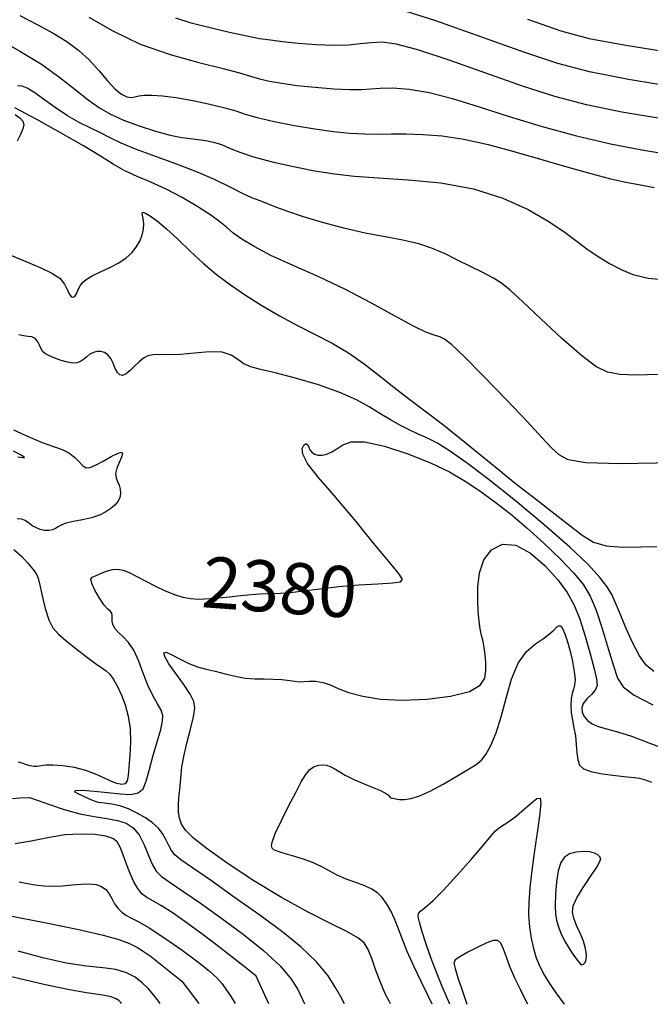
# Model space of a CAD drawing. Extents: x 354202 to 357402, y 1029744 to 1032913.
# Drawn here: x 354890 to 355013, y 1030141 to 1030334 of the extents above; entities that cross this region are included whole.
import ezdxf
from ezdxf.enums import TextEntityAlignment as Align

# ---------------------------------------------------------------- set-up
doc = ezdxf.new("R2010")
doc.units = 0
doc.header["$MEASUREMENT"] = 0
for name, color, linetype in [('CTEXT', 7, 'CONTINUOUS'), ('INDEX', 1, 'CONTINUOUS'), ('INTER', 33, 'CONTINUOUS')]:
    doc.layers.add(name, color=color, linetype=linetype)
doc.styles.add('SIMPLEX', font='SIMPLEX.shx', dxfattribs={"oblique": 20})

msp = doc.modelspace()

# ---------------------------------------------------------------- linework, layer by layer
at = {"layer": 'INDEX', "linetype": 'Continuous'}
for points, elevation in [([(354989.31, 1030334.35), (354995.86, 1030332.07), (355001.41, 1030330.58), (355008.14, 1030329.31), (355017.47, 1030327.83)], 2400), ([(354885.57, 1030330.57), (354889.92, 1030328.13), (354894.18, 1030325.53), (354897.79, 1030322.96), (354900.77, 1030320.59), (354903.28, 1030318.57), (354905.5, 1030316.99), (354907.71, 1030315.73), (354910.25, 1030314.61), (354913.28, 1030313.48), (354916.48, 1030312.45), (354919.38, 1030311.66), (354921.62, 1030311.2), (354923.35, 1030310.98), (354924.85, 1030310.83), (354926.34, 1030310.62), (354927.86, 1030310.28), (354929.4, 1030309.79), (354931, 1030309.12), (354932.98, 1030308.31), (354935.68, 1030307.39), (354939.32, 1030306.42), (354943.5, 1030305.49), (354947.68, 1030304.68), (354951.52, 1030304.08), (354955.46, 1030303.63), (354960.12, 1030303.28), (354965.92, 1030302.92), (354972.37, 1030302.31), (354978.77, 1030301.17), (354984.51, 1030299.34), (354989.41, 1030297.08), (354993.38, 1030294.79), (354996.41, 1030292.76), (354998.8, 1030291), (355000.93, 1030289.4), (355003.12, 1030287.91), (355005.36, 1030286.55), (355007.62, 1030285.35), (355009.94, 1030284.37), (355012.91, 1030283.66), (355017.23, 1030283.27)], 2390), ([(354953.46, 1030141.54), (354952.77, 1030142.89), (354951.82, 1030144.64), (354950.28, 1030147.03), (354948.02, 1030149.79), (354944.94, 1030152.7), (354941.14, 1030155.76), (354936.74, 1030159.01), (354931.97, 1030162.4), (354927.42, 1030165.6), (354923.76, 1030168.15), (354921.48, 1030169.76), (354920.27, 1030170.75), (354919.62, 1030171.57), (354919.09, 1030172.57), (354918.53, 1030173.72), (354917.85, 1030174.9), (354916.98, 1030175.99), (354915.88, 1030177.01), (354914.53, 1030177.97), (354912.93, 1030178.9), (354911.21, 1030179.71), (354909.49, 1030180.31), (354907.91, 1030180.64), (354906.51, 1030180.82), (354905.32, 1030181), (354904.34, 1030181.29), (354903.44, 1030181.7), (354902.47, 1030182.17), (354901.37, 1030182.67), (354900.61, 1030183.09), (354900.75, 1030183.35), (354902.18, 1030183.37), (354904.51, 1030183.2), (354907.14, 1030182.93), (354909.58, 1030182.66), (354911.61, 1030182.56), (354913.12, 1030182.84), (354914.06, 1030183.68), (354914.66, 1030185.14), (354915.23, 1030187.25), (354915.99, 1030189.97), (354916.82, 1030192.82), (354917.51, 1030195.27), (354917.89, 1030196.92), (354917.92, 1030198.04), (354917.57, 1030199.05), (354916.88, 1030200.32), (354915.96, 1030201.94), (354914.99, 1030203.94), (354914.08, 1030206.28), (354913.2, 1030208.68), (354912.25, 1030210.78), (354911.21, 1030212.33), (354910.16, 1030213.43), (354909.26, 1030214.27), (354908.61, 1030215.01), (354908.2, 1030215.7), (354908.02, 1030216.36), (354908, 1030217), (354908.03, 1030217.58), (354907.96, 1030218.04), (354907.68, 1030218.37), (354907.16, 1030218.82), (354906.42, 1030219.63), (354905.51, 1030220.98), (354904.63, 1030222.55), (354904, 1030223.88), (354903.81, 1030224.68), (354904.07, 1030225.09), (354904.74, 1030225.39), (354905.74, 1030225.8), (354906.92, 1030226.24), (354908.09, 1030226.57), (354909.12, 1030226.66), (354910.14, 1030226.48), (354911.33, 1030225.99), (354912.85, 1030225.23), (354914.61, 1030224.29), (354916.5, 1030223.32), (354918.4, 1030222.45), (354920.23, 1030221.73), (354921.87, 1030221.2), (354923.34, 1030220.89), (354924.97, 1030220.79), (354927.21, 1030220.91), (354930.32, 1030221.2), (354933.77, 1030221.55), (354936.88, 1030221.82), (354939.14, 1030221.93), (354940.96, 1030221.97), (354942.91, 1030222.1), (354945.49, 1030222.41), (354948.68, 1030222.84), (354952.35, 1030223.25), (354956.29, 1030223.57), (354960, 1030223.8), (354962.88, 1030223.98), (354964.48, 1030224.2), (354964.87, 1030224.67), (354964.26, 1030225.65), (354962.91, 1030227.31), (354961.12, 1030229.42), (354959.24, 1030231.66), (354957.53, 1030233.8), (354955.76, 1030236.01), (354953.63, 1030238.55), (354950.98, 1030241.58), (354948.31, 1030244.68), (354946.26, 1030247.36), (354945.32, 1030249.2), (354945.22, 1030250.32), (354945.51, 1030250.92), (354945.82, 1030251.19), (354946.08, 1030251.21), (354946.3, 1030250.98), (354946.49, 1030250.57), (354946.73, 1030250.06), (354947.09, 1030249.58), (354947.63, 1030249.21), (354948.33, 1030249), (354949.14, 1030248.99), (354950.04, 1030249.19), (354951, 1030249.62), (354952.01, 1030250.25), (354953.14, 1030251.01), (354954.79, 1030251.58), (354957.43, 1030251.57), (354961.32, 1030250.72), (354965.88, 1030249.24), (354970.31, 1030247.48), (354974.01, 1030245.7), (354977.13, 1030243.89), (354980, 1030241.97), (354982.92, 1030239.85), (354985.98, 1030237.47), (354989.19, 1030234.77), (354992.53, 1030231.75), (354995.71, 1030228.68), (354998.37, 1030225.9), (355000.26, 1030223.59), (355001.61, 1030221.36), (355002.76, 1030218.62), (355003.95, 1030215.04), (355005.13, 1030211.16), (355006.13, 1030207.74), (355006.93, 1030205.34), (355008.07, 1030203.61), (355010.22, 1030201.99), (355013.83, 1030200.07)], 2380), ([(354917.43, 1030141.61), (354916.88, 1030142.33), (354916.15, 1030143.26), (354915.13, 1030144.46), (354913.89, 1030145.69), (354912.49, 1030146.78), (354910.82, 1030147.64), (354908.75, 1030148.24), (354906.16, 1030148.59), (354902.95, 1030148.92), (354899.03, 1030149.52), (354894.43, 1030150.58), (354889.59, 1030151.87)], 2390)]:
    msp.add_lwpolyline(points, dxfattribs=dict(at, elevation=elevation))
at = {"layer": 'INTER', "linetype": 'Continuous', "flags": 128}
for points, elevation in [([(354889.93, 1030335.08), (354893.32, 1030333.3), (354896.47, 1030331.61), (354899.16, 1030329.96), (354901.46, 1030328.25), (354903.5, 1030326.38), (354905.38, 1030324.31), (354907.09, 1030322.31), (354908.6, 1030320.68), (354909.86, 1030319.65), (354910.89, 1030319.16), (354911.74, 1030319.04), (354912.46, 1030319.14), (354913.23, 1030319.33), (354914.27, 1030319.49), (354915.78, 1030319.51), (354917.83, 1030319.36), (354920.51, 1030319), (354923.77, 1030318.43), (354927.14, 1030317.74), (354930.06, 1030317.03), (354932.19, 1030316.39), (354934.04, 1030315.78), (354936.37, 1030315.11), (354939.7, 1030314.34), (354943.67, 1030313.56), (354947.69, 1030312.88), (354951.31, 1030312.38), (354954.5, 1030312.06), (354957.37, 1030311.9), (354960.03, 1030311.87), (354962.7, 1030311.89), (354965.58, 1030311.9), (354968.87, 1030311.8), (354972.63, 1030311.5), (354976.88, 1030310.86), (354981.61, 1030309.82), (354986.66, 1030308.48), (354991.86, 1030306.98), (354996.99, 1030305.48), (355001.69, 1030304.13), (355005.59, 1030303.08), (355008.53, 1030302.43), (355011.1, 1030301.97), (355014.11, 1030301.42)], 2392), ([(355019.38, 1030320.88), (355009.1, 1030322.57), (355001.46, 1030324.04), (354995.25, 1030325.67), (354988.58, 1030327.89), (354980.19, 1030330.92), (354971.19, 1030334.11), (354963.29, 1030336.57)], 2398), ([(354903.41, 1030334.74), (354908.12, 1030332.05), (354913.48, 1030329.5), (354919.33, 1030327.44), (354925, 1030325.89), (354929.72, 1030324.73), (354932.94, 1030323.88), (354935.09, 1030323.23), (354936.86, 1030322.71), (354938.82, 1030322.24), (354941.2, 1030321.8), (354944.16, 1030321.39), (354947.72, 1030321.02), (354951.38, 1030320.73), (354954.55, 1030320.59), (354956.83, 1030320.61), (354958.6, 1030320.74), (354960.48, 1030320.87), (354962.97, 1030320.9), (354966.16, 1030320.67), (354970.04, 1030320.01), (354974.6, 1030318.8), (354979.83, 1030317.17), (354985.72, 1030315.3), (354992.19, 1030313.37), (354998.92, 1030311.54), (355005.53, 1030309.97), (355011.68, 1030308.77), (355017.19, 1030307.86)], 2394), ([(355016.09, 1030314.78), (355007.81, 1030316.17), (355000.87, 1030317.6), (354994.69, 1030319.23), (354988.32, 1030321.26), (354981.16, 1030323.76), (354973.96, 1030326.31), (354967.85, 1030328.34), (354963.63, 1030329.46), (354960.84, 1030329.83), (354958.73, 1030329.75), (354956.64, 1030329.51), (354954.27, 1030329.27), (354951.42, 1030329.18), (354948.03, 1030329.32), (354944.51, 1030329.62), (354941.38, 1030329.95), (354938.99, 1030330.23), (354936.87, 1030330.54), (354934.35, 1030331.01), (354930.99, 1030331.74), (354927.17, 1030332.64), (354923.5, 1030333.6), (354920.45, 1030334.53)], 2396), ([(355014.94, 1030264.8), (355010.53, 1030264.65), (355007.38, 1030264.76), (355004.98, 1030265.21), (355002.69, 1030266.32), (354999.85, 1030268.48), (354996.05, 1030271.85), (354991.91, 1030275.7), (354988.32, 1030279.09), (354985.9, 1030281.31), (354984.23, 1030282.66), (354982.63, 1030283.66), (354980.56, 1030284.74), (354978.15, 1030285.94), (354975.63, 1030287.17), (354973.19, 1030288.38), (354970.71, 1030289.47), (354968.01, 1030290.39), (354964.92, 1030291.09), (354961.42, 1030291.71), (354957.53, 1030292.44), (354953.34, 1030293.41), (354949.17, 1030294.53), (354945.43, 1030295.66), (354942.41, 1030296.68), (354940.07, 1030297.56), (354938.26, 1030298.27), (354936.79, 1030298.83), (354935.34, 1030299.41), (354933.54, 1030300.24), (354931.11, 1030301.46), (354928.04, 1030302.96), (354924.39, 1030304.56), (354920.29, 1030306.12), (354916.18, 1030307.57), (354912.56, 1030308.89), (354909.79, 1030310.06), (354907.64, 1030311.11), (354905.71, 1030312.09), (354903.7, 1030313.06), (354901.53, 1030314.14), (354899.23, 1030315.46), (354896.84, 1030317.06), (354894.57, 1030318.69), (354892.69, 1030320.04), (354891.36, 1030320.85), (354890.4, 1030321.22), (354889.5, 1030321.31)], 2388), ([(355018.03, 1030247.49), (355007.37, 1030247.27), (355000.7, 1030247.48), (354997.27, 1030248.1), (354995.51, 1030249.07), (354994.04, 1030250.41), (354992.14, 1030252.44), (354989.29, 1030255.53), (354985.22, 1030259.83), (354980.73, 1030264.48), (354976.87, 1030268.36), (354974.44, 1030270.66), (354973.07, 1030271.71), (354972.13, 1030272.13), (354971.04, 1030272.47), (354969.41, 1030273.1), (354966.89, 1030274.31), (354963.27, 1030276.29), (354958.76, 1030278.78), (354953.7, 1030281.42), (354948.44, 1030283.89), (354943.42, 1030286.13), (354939.09, 1030288.11), (354935.78, 1030289.83), (354933.38, 1030291.3), (354931.66, 1030292.55), (354930.37, 1030293.62), (354929.07, 1030294.69), (354927.32, 1030295.99), (354924.79, 1030297.63), (354921.74, 1030299.42), (354918.57, 1030301.09), (354915.6, 1030302.44), (354912.9, 1030303.57), (354910.46, 1030304.68), (354908.2, 1030305.95), (354905.69, 1030307.53), (354902.39, 1030309.54), (354898.03, 1030312.04), (354893.25, 1030314.69), (354888.93, 1030317.02)], 2386), ([(354889, 1030315.71), (354889.98, 1030314.99), (354890.54, 1030314.37), (354890.7, 1030313.72), (354890.52, 1030312.88), (354890.06, 1030311.76), (354889.38, 1030310.49)], 2386), ([(354888.33, 1030288.11), (354891.4, 1030286.76), (354894.06, 1030285.65), (354896.18, 1030284.65), (354897.73, 1030283.63), (354898.69, 1030282.46), (354899.25, 1030281.32), (354899.64, 1030280.43), (354900.03, 1030279.97), (354900.42, 1030279.92), (354900.78, 1030280.2), (354901.08, 1030280.74), (354901.37, 1030281.41), (354901.71, 1030282.12), (354902.18, 1030282.77), (354902.92, 1030283.41), (354904.08, 1030284.09), (354905.71, 1030284.87), (354907.57, 1030285.73), (354909.34, 1030286.66), (354910.77, 1030287.62), (354911.86, 1030288.64), (354912.71, 1030289.72), (354913.39, 1030290.88), (354913.89, 1030292.07), (354914.15, 1030293.24), (354914.19, 1030294.33), (354914.08, 1030295.27), (354913.94, 1030296), (354913.89, 1030296.44), (354914.06, 1030296.58), (354914.56, 1030296.38), (354915.5, 1030295.81), (354916.88, 1030294.82), (354918.67, 1030293.32), (354920.84, 1030291.29), (354923.27, 1030288.95), (354925.83, 1030286.58), (354928.43, 1030284.39), (354931.15, 1030282.34), (354934.09, 1030280.33), (354937.33, 1030278.29), (354940.78, 1030276.28), (354944.28, 1030274.38), (354947.73, 1030272.63), (354951.07, 1030270.89), (354954.27, 1030269.01), (354957.32, 1030266.87), (354960.26, 1030264.56), (354963.13, 1030262.27), (354966.03, 1030260.06), (354969.2, 1030257.69), (354972.93, 1030254.83), (354977.36, 1030251.27), (354982.17, 1030247.35), (354986.89, 1030243.53), (354991.11, 1030240.21), (354994.73, 1030237.42), (354997.69, 1030235.12), (355000.04, 1030233.3), (355002.21, 1030231.98), (355004.71, 1030231.21), (355007.91, 1030230.98), (355011.41, 1030231.06), (355014.66, 1030231.13)], 2384), ([(355014.05, 1030206.6), (355012.53, 1030207.86), (355011.22, 1030209.72), (355009.83, 1030212.41), (355008.46, 1030215.47), (355007.31, 1030218.23), (355006.49, 1030220.22), (355005.79, 1030221.72), (355004.89, 1030223.19), (355003.47, 1030225.06), (355001.16, 1030227.58), (354997.59, 1030230.99), (354992.59, 1030235.35), (354986.93, 1030240.05), (354981.56, 1030244.32), (354977.28, 1030247.57), (354974.02, 1030249.85), (354971.55, 1030251.37), (354969.6, 1030252.38), (354967.93, 1030253.12), (354966.28, 1030253.85), (354964.45, 1030254.77), (354962.47, 1030255.88), (354960.43, 1030257.12), (354958.32, 1030258.44), (354955.84, 1030259.82), (354952.6, 1030261.26), (354948.41, 1030262.73), (354943.9, 1030264.08), (354939.9, 1030265.13), (354937.03, 1030265.79), (354935.12, 1030266.26), (354933.78, 1030266.84), (354932.63, 1030267.69), (354931.32, 1030268.58), (354929.51, 1030269.18), (354927, 1030269.25), (354924.13, 1030268.99), (354921.39, 1030268.71), (354919.15, 1030268.64), (354917.41, 1030268.68), (354916.06, 1030268.66), (354915, 1030268.42), (354914.12, 1030267.96), (354913.28, 1030267.27), (354912.41, 1030266.41), (354911.54, 1030265.55), (354910.73, 1030264.89), (354910.05, 1030264.59), (354909.48, 1030264.69), (354909.02, 1030265.16), (354908.62, 1030265.99), (354908.23, 1030266.97), (354907.77, 1030267.9), (354907.18, 1030268.61), (354906.49, 1030269.07), (354905.76, 1030269.29), (354905.03, 1030269.3), (354904.32, 1030269.11), (354903.64, 1030268.75), (354903.02, 1030268.27), (354902.41, 1030267.75), (354901.78, 1030267.32), (354901.08, 1030267.07), (354900.25, 1030267.02), (354899.24, 1030267.17), (354898.04, 1030267.52), (354896.8, 1030267.97), (354895.73, 1030268.43), (354894.96, 1030268.83), (354894.45, 1030269.25), (354894.09, 1030269.8), (354893.77, 1030270.52), (354893.41, 1030271.28), (354892.94, 1030271.86), (354892.28, 1030272.14), (354891.49, 1030272.24), (354890.62, 1030272.34), (354889.71, 1030272.58)], 2382), ([(354888.66, 1030253.95), (354891.55, 1030252.61), (354894.29, 1030251.46), (354896.49, 1030250.68), (354898.21, 1030250.09), (354899.55, 1030249.45), (354900.64, 1030248.59), (354901.53, 1030247.67), (354902.27, 1030246.92), (354902.93, 1030246.53), (354903.69, 1030246.56), (354904.76, 1030247), (354906.24, 1030247.81), (354907.84, 1030248.72), (354909.16, 1030249.39), (354909.87, 1030249.57), (354910.05, 1030249.27), (354909.84, 1030248.57), (354909.4, 1030247.57), (354908.95, 1030246.43), (354908.68, 1030245.38), (354908.76, 1030244.53), (354909.05, 1030243.82), (354909.38, 1030243.12), (354909.59, 1030242.33), (354909.63, 1030241.49), (354909.48, 1030240.66), (354909.12, 1030239.9), (354908.54, 1030239.2), (354907.75, 1030238.53), (354906.75, 1030237.86), (354905.5, 1030237.25), (354903.97, 1030236.73), (354902.19, 1030236.32), (354900.41, 1030235.99), (354898.94, 1030235.67), (354897.99, 1030235.31), (354897.41, 1030234.94), (354896.92, 1030234.6), (354896.32, 1030234.35), (354895.58, 1030234.21), (354894.76, 1030234.24), (354893.89, 1030234.45), (354893.05, 1030234.79), (354892.36, 1030235.18), (354891.86, 1030235.55), (354891.45, 1030235.89), (354890.98, 1030236.2), (354890.32, 1030236.45), (354889.44, 1030236.53)], 2382), ([(354889.57, 1030248.63), (354890.47, 1030248.52), (354890.82, 1030248.56), (354890.29, 1030248.93), (354888.72, 1030249.77)], 2384), ([(354888.78, 1030230.53), (354890.25, 1030229.19), (354891.51, 1030227.84), (354892.47, 1030226.68), (354893.1, 1030225.8), (354893.51, 1030224.9), (354893.87, 1030223.53), (354894.33, 1030221.43), (354894.9, 1030218.99), (354895.58, 1030216.76), (354896.41, 1030215.15), (354897.49, 1030213.91), (354898.97, 1030212.66), (354900.89, 1030211.13), (354902.94, 1030209.54), (354904.74, 1030208.21), (354906, 1030207.36), (354906.85, 1030206.77), (354907.54, 1030206.1), (354908.28, 1030205.07), (354909.06, 1030203.69), (354909.84, 1030202.01), (354910.57, 1030200.08), (354911.16, 1030197.9), (354911.53, 1030195.46), (354911.6, 1030192.78), (354911.48, 1030190.15), (354911.3, 1030187.89), (354911.14, 1030186.25), (354910.93, 1030185.21), (354910.54, 1030184.65), (354909.87, 1030184.49), (354908.94, 1030184.66), (354907.76, 1030185.12), (354906.38, 1030185.79), (354904.75, 1030186.55), (354902.82, 1030187.26), (354900.6, 1030187.8), (354898.35, 1030188.14), (354896.42, 1030188.29), (354895.04, 1030188.26), (354894.08, 1030188.15), (354893.34, 1030188.05), (354892.64, 1030188.04), (354891.95, 1030188.14), (354891.26, 1030188.34), (354890.56, 1030188.62), (354889.67, 1030188.88)], 2382), ([(354888.5, 1030181.76), (354889.91, 1030181.89), (354891.83, 1030181.97)], 2382), ([(354936.18, 1030146.98), (354934.41, 1030148.4), (354932.11, 1030150.22), (354929.1, 1030152.59), (354925.83, 1030155.09), (354922.7, 1030157.37), (354919.93, 1030159.29), (354917.66, 1030160.74), (354915.99, 1030161.69), (354914.78, 1030162.38), (354913.84, 1030163.11), (354913.01, 1030164.13), (354912.25, 1030165.46), (354911.53, 1030167.08), (354910.84, 1030168.9), (354910.18, 1030170.7), (354909.57, 1030172.23), (354908.96, 1030173.28), (354908.12, 1030173.94), (354906.74, 1030174.37), (354904.61, 1030174.68), (354901.86, 1030174.8), (354898.72, 1030174.61), (354895.42, 1030174.07), (354892.12, 1030173.4), (354889.03, 1030172.91)], 2384), ([(354887.36, 1030158.93), (354894.73, 1030157.5), (354901.45, 1030156.11), (354906.23, 1030155), (354909.32, 1030154.13), (354911.38, 1030153.35), (354912.94, 1030152.59), (354914.1, 1030151.89), (354915.47, 1030150.95)], 2388)]:
    msp.add_lwpolyline(points, dxfattribs=dict(at, elevation=elevation))
at = {"layer": 'INTER', "linetype": 'Continuous'}
for points, elevation in [([(354944.77, 1030204.63), (354945.55, 1030204.69), (354946.56, 1030204.74), (354947.88, 1030204.71), (354949.3, 1030204.49), (354950.68, 1030203.99), (354952.24, 1030203.29), (354954.28, 1030202.51), (354957.05, 1030201.77), (354960.56, 1030201.21), (354964.79, 1030200.98), (354969.58, 1030201.18), (354974.24, 1030201.79), (354977.93, 1030202.73), (354980.05, 1030203.93), (354980.93, 1030205.32), (354981.14, 1030206.83), (354981.14, 1030208.39), (354981.04, 1030209.92), (354980.86, 1030211.32), (354980.6, 1030212.53), (354980.31, 1030213.69), (354980.04, 1030214.96), (354979.82, 1030216.5), (354979.66, 1030218.37), (354979.57, 1030220.62), (354979.6, 1030223.23), (354979.92, 1030225.95), (354980.76, 1030228.47), (354982.29, 1030230.44), (354984.42, 1030231.54), (354987.01, 1030231.38), (354989.89, 1030229.8), (354992.75, 1030227.3), (354995.22, 1030224.56), (354997.07, 1030222.07), (354998.43, 1030219.64), (354999.56, 1030216.86), (355000.63, 1030213.52), (355001.61, 1030210.06), (355002.37, 1030207.12), (355002.83, 1030205.13), (355002.92, 1030203.89), (355002.58, 1030203), (355001.83, 1030202.15), (355000.93, 1030201.28), (355000.22, 1030200.38), (354999.93, 1030199.48), (355000.04, 1030198.59), (355000.45, 1030197.77), (355001.06, 1030197.03), (355001.94, 1030196.4), (355003.16, 1030195.85), (355004.8, 1030195.38), (355006.94, 1030194.81), (355009.68, 1030193.95), (355013.06, 1030192.68), (355016.94, 1030191.19)], 2378), ([(354962.52, 1030181.91), (354962.92, 1030181.81), (354963.45, 1030181.69), (354964.24, 1030181.59), (354965.26, 1030181.58), (354966.54, 1030181.77), (354968.16, 1030182.27), (354970.24, 1030183.19), (354972.81, 1030184.57), (354975.47, 1030186.13), (354977.74, 1030187.49), (354979.29, 1030188.42), (354980.32, 1030189.23), (354981.18, 1030190.34), (354982.13, 1030192.11), (354983.16, 1030194.59), (354984.18, 1030197.73), (354985.14, 1030201.38), (354986.18, 1030205.09), (354987.46, 1030208.28), (354989.1, 1030210.54), (354990.86, 1030212.05), (354992.45, 1030213.11), (354993.63, 1030214), (354994.46, 1030214.74), (354995.02, 1030215.28), (354995.42, 1030215.59), (354995.77, 1030215.55), (354996.14, 1030215.04), (354996.62, 1030213.97), (354997.16, 1030212.44), (354997.69, 1030210.58), (354998.14, 1030208.55), (354998.47, 1030206.61), (354998.61, 1030205.01), (354998.53, 1030203.93), (354998.33, 1030203.14), (354998.08, 1030202.34), (354997.89, 1030201.26), (354997.81, 1030199.96), (354997.87, 1030198.55), (354998.1, 1030197.1), (354998.4, 1030195.6), (354998.68, 1030194.02), (354998.85, 1030192.34), (354998.97, 1030190.71), (354999.14, 1030189.32), (354999.49, 1030188.3), (355000.25, 1030187.57), (355001.71, 1030187.04), (355003.97, 1030186.59), (355006.55, 1030186.24), (355008.79, 1030186), (355010.25, 1030185.87), (355011.21, 1030185.75), (355012.18, 1030185.48), (355013.58, 1030184.97)], 2376), ([(354962.5, 1030141.52), (354962.14, 1030142.21), (354961.67, 1030143.12), (354961.04, 1030144.47), (354960.32, 1030146.22), (354959.57, 1030148.29), (354958.82, 1030150.4), (354958.09, 1030152.2), (354957.31, 1030153.47), (354956.09, 1030154.5), (354953.97, 1030155.68), (354950.61, 1030157.35), (354946.22, 1030159.58), (354941.14, 1030162.37), (354935.77, 1030165.63), (354930.71, 1030168.97), (354926.6, 1030171.88), (354923.91, 1030174.01), (354922.39, 1030175.53), (354921.6, 1030176.75), (354921.18, 1030177.93), (354920.99, 1030179.15), (354920.97, 1030180.48), (354921.08, 1030181.94), (354921.25, 1030183.47), (354921.4, 1030184.96), (354921.51, 1030186.39), (354921.67, 1030187.97), (354922.03, 1030189.98), (354922.64, 1030192.58), (354923.35, 1030195.34), (354923.94, 1030197.76), (354924.2, 1030199.45), (354924.02, 1030200.76), (354923.3, 1030202.19), (354922.01, 1030204.1), (354920.48, 1030206.22), (354919.13, 1030208.15), (354918.3, 1030209.54), (354918.1, 1030210.3), (354918.57, 1030210.42), (354919.71, 1030209.92), (354921.29, 1030209.07), (354923.03, 1030208.21), (354924.74, 1030207.57), (354926.42, 1030207.11), (354928.19, 1030206.68), (354930.1, 1030206.18), (354932.1, 1030205.69), (354934.07, 1030205.33), (354935.96, 1030205.18), (354937.77, 1030205.17), (354939.53, 1030205.15), (354941.25, 1030205.05), (354942.77, 1030204.89), (354944.77, 1030204.63)], 2378), ([(354970.64, 1030141.5), (354969.72, 1030143.37), (354968.56, 1030145.76), (354967.13, 1030148.77), (354965.78, 1030151.78), (354964.75, 1030154.31), (354963.98, 1030156.38), (354963.29, 1030158.16), (354962.54, 1030159.78), (354961.72, 1030161.21), (354960.85, 1030162.39), (354959.92, 1030163.29), (354958.82, 1030164), (354957.45, 1030164.64), (354955.72, 1030165.28), (354953.84, 1030165.98), (354952.08, 1030166.71), (354950.59, 1030167.5), (354949.17, 1030168.31), (354947.52, 1030169.12), (354945.47, 1030169.88), (354943.31, 1030170.55), (354941.47, 1030171.08), (354940.28, 1030171.44), (354939.63, 1030171.73), (354939.32, 1030172.04), (354939.2, 1030172.52), (354939.38, 1030173.41), (354940, 1030175), (354941.13, 1030177.42), (354942.55, 1030180.24), (354943.93, 1030182.91), (354945.02, 1030184.99), (354945.9, 1030186.46), (354946.71, 1030187.44), (354947.57, 1030188.01), (354948.44, 1030188.28), (354949.26, 1030188.34), (354949.98, 1030188.26), (354950.68, 1030188.03), (354951.46, 1030187.62), (354952.42, 1030187.03), (354953.63, 1030186.31), (354955.16, 1030185.52), (354957.01, 1030184.74), (354958.91, 1030184), (354960.51, 1030183.34), (354961.54, 1030182.8), (354962.09, 1030182.39), (354962.52, 1030181.91)], 2376), ([(354891.83, 1030181.97), (354893.55, 1030181.34), (354895.75, 1030180.55), (354898.62, 1030179.59), (354901.66, 1030178.75), (354904.47, 1030178.2), (354906.94, 1030177.84), (354909.03, 1030177.47), (354910.73, 1030176.91), (354912.11, 1030176.01), (354913.26, 1030174.62), (354914.25, 1030172.7), (354915.12, 1030170.59), (354915.89, 1030168.76), (354916.63, 1030167.5), (354917.67, 1030166.5), (354919.39, 1030165.28), (354922.05, 1030163.47), (354925.5, 1030161.1), (354929.48, 1030158.28), (354933.67, 1030155.18), (354937.65, 1030152.01), (354940.91, 1030148.98), (354943.13, 1030146.33), (354944.44, 1030144.2), (354945.63, 1030141.55)], 2382), ([(354974.1, 1030141.5), (354973.45, 1030143.01), (354972.62, 1030144.97), (354971.55, 1030147.57), (354970.45, 1030150.44), (354969.48, 1030153.23), (354968.72, 1030155.67), (354968.18, 1030157.51), (354967.91, 1030158.6), (354967.98, 1030159.21), (354968.44, 1030159.73), (354969.36, 1030160.5), (354970.82, 1030161.79), (354972.88, 1030163.81), (354975.51, 1030166.67), (354978.27, 1030169.81), (354980.6, 1030172.54), (354982.12, 1030174.35), (354983.06, 1030175.41), (354983.82, 1030176.09), (354984.73, 1030176.69), (354985.86, 1030177.41), (354987.18, 1030178.38), (354988.65, 1030179.65), (354990.07, 1030180.92), (354991.17, 1030181.77), (354991.79, 1030181.83), (354991.94, 1030180.9), (354991.74, 1030178.8), (354991.28, 1030175.51), (354990.7, 1030171.57), (354990.15, 1030167.65), (354989.76, 1030164.29), (354989.55, 1030161.44), (354989.53, 1030158.91), (354989.68, 1030156.56), (354990, 1030154.38), (354990.46, 1030152.37), (354991.03, 1030150.56), (354991.75, 1030148.85), (354992.67, 1030147.12), (354993.78, 1030145.34), (354994.89, 1030143.69), (354996.46, 1030141.45)], 2374), ([(354889.78, 1030165.45), (354892.45, 1030164.94), (354894.66, 1030164.66), (354896.54, 1030164.59), (354898.31, 1030164.67), (354900.14, 1030164.84), (354901.94, 1030165), (354903.56, 1030165.05), (354904.89, 1030164.91), (354905.94, 1030164.54), (354906.76, 1030163.94), (354907.4, 1030163.11), (354907.94, 1030162.14), (354908.49, 1030161.16), (354909.13, 1030160.27), (354909.87, 1030159.5), (354910.71, 1030158.88), (354911.69, 1030158.37), (354913.1, 1030157.67), (354915.24, 1030156.43), (354918.3, 1030154.43), (354921.72, 1030152.05), (354924.8, 1030149.78), (354927, 1030148.02), (354928.47, 1030146.65), (354929.52, 1030145.44), (354930.41, 1030144.22), (354931.14, 1030143.1), (354932.06, 1030141.58)], 2386), ([(354909.85, 1030141.62), (354909.64, 1030141.88), (354909.32, 1030142.21), (354908.68, 1030142.61), (354907.53, 1030143), (354905.69, 1030143.33), (354903, 1030143.72), (354899.32, 1030144.36), (354894.66, 1030145.35), (354889.7, 1030146.49), (354885.3, 1030147.52), (354881.91, 1030148.31), (354878.34, 1030149.25), (354872.99, 1030150.88), (354864.95, 1030153.48), (354855.97, 1030156.46), (354842.59, 1030160.94)], 2392), ([(354989.4, 1030141.47), (354988.75, 1030142.73), (354987.91, 1030144.36), (354986.89, 1030146.46), (354985.92, 1030148.67), (354985.18, 1030150.66), (354984.62, 1030152.28), (354984.11, 1030153.41), (354983.49, 1030153.97), (354982.62, 1030153.98), (354981.34, 1030153.51), (354979.57, 1030152.66), (354977.66, 1030151.65), (354976.08, 1030150.76), (354975.17, 1030150.16), (354974.9, 1030149.53), (354975.12, 1030148.45), (354975.68, 1030146.66), (354976.37, 1030144.6), (354977.43, 1030141.49)], 2372), ([(354915.47, 1030150.95), (354921.64, 1030145.99), (354924.94, 1030141.59)], 2388), ([(354938.66, 1030141.57), (354936.18, 1030146.98)], 2384)]:
    msp.add_lwpolyline(points, dxfattribs=dict(at, elevation=elevation))
at = {"layer": 'INTER', "linetype": 'Continuous', "elevation": 2376}
msp.add_lwpolyline([(355000.01, 1030149.22), (355000.28, 1030149.34), (355000.57, 1030149.63), (355000.8, 1030150.21), (355000.85, 1030151.15), (355000.68, 1030152.4), (355000.28, 1030153.84), (354999.64, 1030155.38), (354998.93, 1030156.9), (354998.35, 1030158.29), (354998.09, 1030159.49), (354998.27, 1030160.72), (354998.97, 1030162.28), (355000.22, 1030164.31), (355001.65, 1030166.47), (355002.86, 1030168.29), (355003.5, 1030169.4), (355003.64, 1030169.99), (355003.45, 1030170.34), (355003.05, 1030170.71), (355002.42, 1030171.06), (355001.49, 1030171.31), (355000.24, 1030171.39), (354998.85, 1030171.27), (354997.56, 1030170.9), (354996.56, 1030170.26), (354995.85, 1030169.21), (354995.34, 1030167.62), (354995, 1030165.44), (354994.8, 1030163.02), (354994.74, 1030160.77), (354994.82, 1030159.03), (354995.04, 1030157.66), (354995.43, 1030156.41), (354995.99, 1030155.08), (354996.68, 1030153.71), (354997.44, 1030152.41), (354998.2, 1030151.26), (354998.89, 1030150.32), (354999.4, 1030149.65), (354999.69, 1030149.3), (354999.85, 1030149.19)], close=True, dxfattribs=at)

# ---------------------------------------------------------------- texts
at = {"layer": 'CTEXT', "style": 'SIMPLEX', "oblique": 20}
msp.add_text('2380', height=10, rotation=355.8366, dxfattribs=at).set_placement((354940.7, 1030221.83, 2530), align=Align.MIDDLE)

doc.saveas('drawing.dxf')
